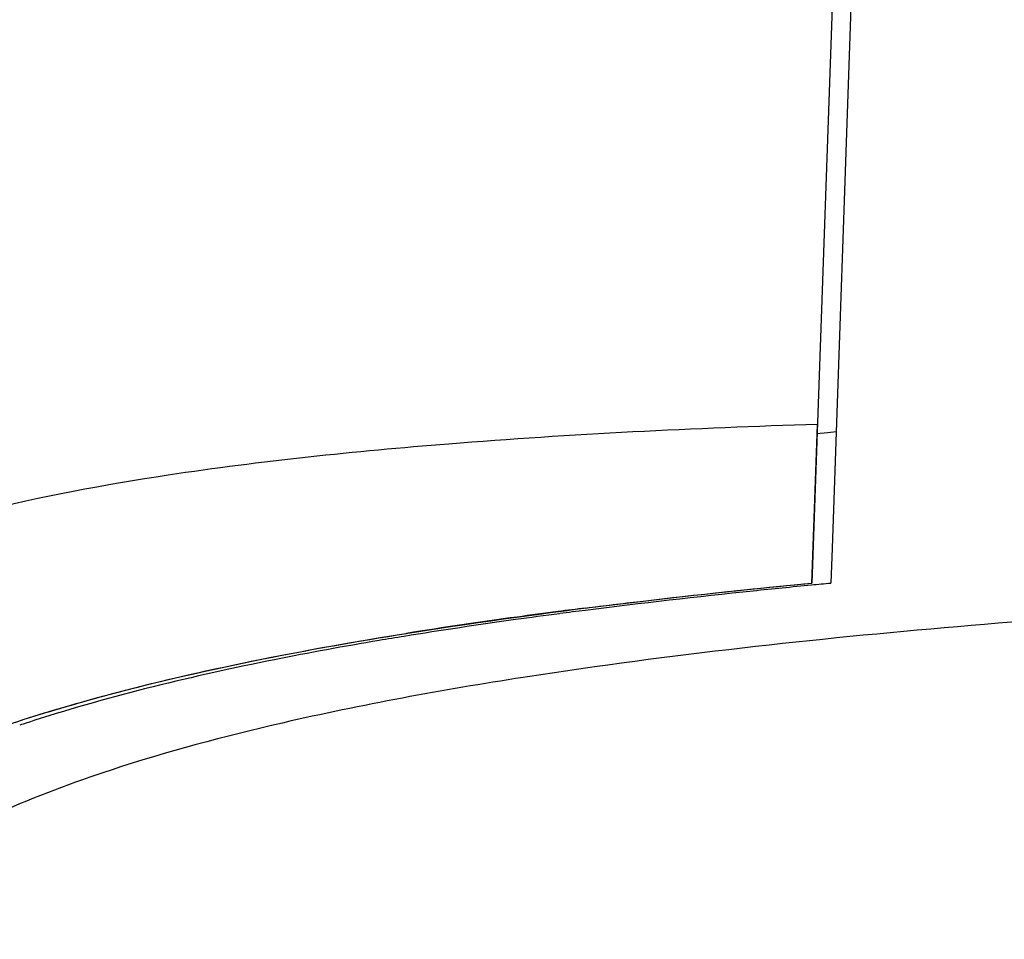
# Model space of a CAD drawing. Units: millimetres. Extents: x -53 to 1283, y -2404 to -478.
# Drawn here: x 687 to 703, y -963 to -948 of the extents above; entities that cross this region are included whole.
import ezdxf

# ---------------------------------------------------------------- set-up
doc = ezdxf.new("R2010")
doc.units = ezdxf.units.MM
doc.header["$LTSCALE"] = 65.395
doc.layers.get('0').update_dxf_attribs({"linetype": 'CONTINUOUS'})
doc.layers.add('06___PRT_ALL_SURFS', color=7, linetype='CONTINUOUS')
doc.layers.add('6_ALL_SURFS', color=7, linetype='CONTINUOUS')

msp = doc.modelspace()

# ---------------------------------------------------------------- linework, layer by layer
at = {"color": 7, "linetype": 'Continuous'}
for p, q in [((702.197, -889.633), (699.83, -957.419)), ((702.474, -890.291), (700.149, -956.865)), ((700.084, -955.023), (700.214, -955.011)), ((699.9, -955.041), (700.084, -955.023))]:
    msp.add_line(p, q, dxfattribs=at)
for centre, radius, start, end in [((714.679, -1109.68), 152.95, 95.45861, 95.57443), ((709.162, -1060.648), 103.642, 97.16708, 97.41228), ((705.779, -1036.012), 78.775, 97.7617, 99.05546), ((707.829, -1049.568), 92.446, 97.46522, 97.90462), ((708.166, -1053.037), 95.966, 97.40877, 97.80126), ((708.681, -1056.044), 98.978, 97.22861, 97.46696), ((706.151, -1037.581), 80.342, 97.8947, 99.17247), ((703.963, -1023.732), 66.321, 99.21342, 99.56283), ((707.161, -1035.677), 77.678, 97.98439, 98.83088), ((695.33, -984.172), 25.797, 107.7764, 108.303)]:
    msp.add_arc(centre, radius, start, end, dxfattribs=at)
for points, knots in [([(735.946, -957.074), (731.403, -957.111), (722.965, -957.189), (712.052, -957.468), (703.398, -957.959), (698.645, -958.433), (696.372, -958.752)], [0, 0, 0, 0, 0.34396, 0.638734, 0.826227, 1, 1, 1, 1]), ([(699.822, -957.453), (699.513, -957.483), (698.313, -957.604), (697.115, -957.74), (696.227, -957.853)], [0, 0, 0, 0, 0.257288, 1, 1, 1, 1]), ([(696.232, -957.816), (696.521, -957.779), (697.719, -957.634), (698.919, -957.507), (699.83, -957.419)], [0, 0, 0, 0, 0.242065, 1, 1, 1, 1]), ([(682.996, -961.709), (683.318, -961.435), (684.218, -960.832), (685.61, -960.173), (687.201, -959.601), (689.708, -958.871), (691.826, -958.467), (693.38, -958.219)], [0, 0, 0, 0, 0.114805, 0.29204, 0.416668, 0.573023, 1, 1, 1, 1]), ([(692.945, -958.332), (692.389, -958.426), (690.54, -958.764), (688.707, -959.204), (687.454, -959.606)], [0, 0, 0, 0, 0.300102, 1, 1, 1, 1]), ([(695.236, -958.92), (693.953, -959.119), (691.745, -959.523), (688.962, -960.261), (687.095, -960.957), (685.557, -961.731), (684.666, -962.412), (684.249, -962.95)], [0, 0, 0, 0, 0.327612, 0.565192, 0.725533, 0.828459, 1, 1, 1, 1])]:
    msp.add_open_spline(points, degree=3, knots=knots, dxfattribs=at)
at = {"layer": '06___PRT_ALL_SURFS', "color": 7, "linetype": 'Continuous'}
msp.add_line((699.83, -957.419), (699.918, -954.897), dxfattribs=at)
for points, knots in [([(699.918, -954.897), (697.96, -954.956), (694.509, -955.125), (690.053, -955.585), (686.892, -956.168), (684.802, -956.781), (683.454, -957.351), (682.623, -957.861), (682.231, -958.187), (682.085, -958.327)], [0, 0, 0, 0, 0.318998, 0.562763, 0.729302, 0.841819, 0.917027, 0.967056, 1, 1, 1, 1]), ([(681.919, -963.085), (681.939, -963.044), (681.98, -962.963), (682.045, -962.844), (682.114, -962.727), (682.188, -962.609), (682.269, -962.489), (682.359, -962.365), (682.461, -962.238), (682.577, -962.107), (682.711, -961.967), (682.875, -961.812), (683.081, -961.634), (683.353, -961.424), (683.724, -961.17), (684.228, -960.865), (684.898, -960.512), (685.764, -960.127), (686.861, -959.718), (688.263, -959.283), (690.101, -958.817), (692.568, -958.332), (695.876, -957.836), (698.395, -957.558), (699.83, -957.419)], [0, 0, 0, 0, 0.007068, 0.014048, 0.021044, 0.028203, 0.035652, 0.043544, 0.051944, 0.060881, 0.070725, 0.08208, 0.095795, 0.113049, 0.135482, 0.165428, 0.204481, 0.253026, 0.312478, 0.386111, 0.480792, 0.606625, 0.776292, 1, 1, 1, 1])]:
    msp.add_open_spline(points, degree=3, knots=knots, dxfattribs=at)
at = {"layer": '6_ALL_SURFS', "color": 7, "linetype": 'Continuous'}
msp.add_line((700.149, -956.865), (700.13, -957.423), dxfattribs=at)

doc.saveas('drawing.dxf')
